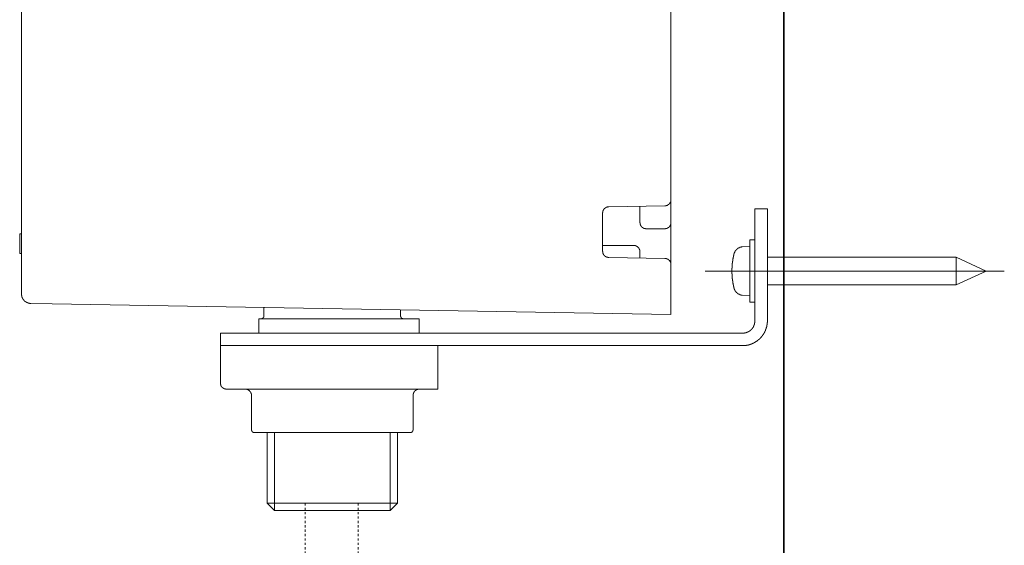
# Model space of a CAD drawing. Units: inches. Extents: x -627 to 790, y -661 to 464.
# Drawn here: x 368 to 526, y -356 to -272 of the extents above; entities that cross this region are included whole.
import ezdxf

# ---------------------------------------------------------------- set-up
doc = ezdxf.new("R2010")
doc.units = ezdxf.units.IN
doc.header["$MEASUREMENT"] = 0
doc.linetypes.add('AI-Linetype-50', pattern=[0.705556, 0.352778, -0.352778])
doc.linetypes.add('AI-Linetype-51', pattern=[0.705556, 0.352778, -0.352778])
doc.layers.add('图层 1', color=7, linetype='Continuous')

msp = doc.modelspace()

# ---------------------------------------------------------------- linework, layer by layer
at = {"layer": '图层 1', "color": 7, "lineweight": 35}
msp.add_lwpolyline([(491.03, -561.74), (491.03, 278.62)], dxfattribs=at)
at = {"layer": '图层 1', "color": 7, "lineweight": 9}
for points in [[(472.87, -300.92), (472.87, -204.89)], [(368.44, -316.1), (368.44, -206.67)], [(462.87, -302.07), (462.85, -302.07), (462.83, -302.07), (462.81, -302.07), (462.79, -302.07), (462.76, -302.07), (462.74, -302.07), (462.72, -302.07), (462.72, -302.08), (462.7, -302.08), (462.68, -302.08), (462.65, -302.08), (462.64, -302.08), (462.62, -302.11), (462.6, -302.11), (462.58, -302.11), (462.55, -302.11), (462.55, -302.13), (462.53, -302.13), (462.51, -302.13), (462.49, -302.15), (462.47, -302.15), (462.44, -302.15), (462.44, -302.17), (462.42, -302.17), (462.4, -302.17), (462.4, -302.19), (462.38, -302.19), (462.37, -302.21), (462.34, -302.21), (462.34, -302.23), (462.32, -302.23), (462.3, -302.23), (462.3, -302.26), (462.27, -302.26), (462.27, -302.28), (462.25, -302.28), (462.25, -302.3), (462.23, -302.3), (462.21, -302.32), (462.19, -302.34), (462.17, -302.34), (462.17, -302.36), (462.15, -302.36), (462.15, -302.38), (462.13, -302.41), (462.13, -302.42), (462.11, -302.42), (462.11, -302.45), (462.08, -302.45), (462.08, -302.47), (462.06, -302.47), (462.06, -302.49), (462.06, -302.51), (462.04, -302.51), (462.04, -302.53), (462.02, -302.53), (462.02, -302.55), (462.02, -302.57), (462, -302.57), (462, -302.6), (462, -302.62), (461.98, -302.62), (461.98, -302.64), (461.98, -302.66), (461.96, -302.66), (461.96, -302.68), (461.96, -302.7), (461.93, -302.7), (461.93, -302.72), (461.93, -302.75), (461.93, -302.76), (461.92, -302.76), (461.92, -302.79), (461.92, -302.81), (461.92, -302.83), (461.92, -302.85), (461.9, -302.85), (461.9, -302.87), (461.9, -302.89), (461.9, -302.92), (461.9, -302.94), (461.9, -302.96), (461.9, -302.98), (461.9, -303), (461.88, -303), (461.88, -303.02), (461.88, -303.04), (461.88, -303.06)], [(471.89, -301.92), (462.87, -302.07)], [(467.87, -301.98), (467.87, -304.6)], [(471.89, -301.92), (471.92, -301.92), (471.93, -301.92), (471.93, -301.89), (471.95, -301.89), (471.97, -301.89), (471.99, -301.89), (472.02, -301.89), (472.04, -301.89), (472.05, -301.89), (472.08, -301.89), (472.08, -301.87), (472.1, -301.87), (472.12, -301.87), (472.14, -301.87), (472.16, -301.87), (472.16, -301.85), (472.18, -301.85), (472.2, -301.85), (472.23, -301.85), (472.23, -301.83), (472.25, -301.83), (472.27, -301.83), (472.29, -301.81), (472.31, -301.81), (472.33, -301.81), (472.33, -301.79), (472.35, -301.79), (472.37, -301.77), (472.39, -301.77), (472.39, -301.74), (472.41, -301.74), (472.44, -301.74), (472.44, -301.72), (472.46, -301.72), (472.46, -301.7), (472.48, -301.7), (472.5, -301.68), (472.52, -301.68), (472.52, -301.66), (472.54, -301.66), (472.54, -301.64), (472.57, -301.64), (472.57, -301.62), (472.59, -301.62), (472.59, -301.59), (472.61, -301.59), (472.61, -301.58), (472.64, -301.58), (472.64, -301.55), (472.66, -301.55), (472.66, -301.53), (472.66, -301.51), (472.68, -301.51), (472.68, -301.49), (472.69, -301.49), (472.69, -301.47), (472.71, -301.47), (472.71, -301.45), (472.71, -301.43), (472.73, -301.43), (472.73, -301.4), (472.73, -301.38), (472.76, -301.38), (472.76, -301.36), (472.78, -301.34), (472.78, -301.32), (472.78, -301.3), (472.8, -301.3), (472.8, -301.28), (472.8, -301.25), (472.82, -301.25), (472.82, -301.24), (472.82, -301.21), (472.82, -301.19), (472.85, -301.19), (472.85, -301.17), (472.85, -301.15), (472.85, -301.13), (472.85, -301.11), (472.87, -301.11), (472.87, -301.09), (472.87, -301.06), (472.87, -301.04), (472.87, -301.02), (472.87, -301), (472.87, -300.98), (472.87, -300.96), (472.87, -300.94), (472.87, -300.92)], [(472.87, -304.6), (472.87, -300.92)], [(461.88, -303.06), (461.88, -309.21)], [(486.37, -302.38), (488.37, -302.38)], [(486.37, -307.38), (486.37, -302.38)], [(488.37, -302.38), (488.37, -307.38)], [(467.87, -304.6), (467.87, -304.62), (467.87, -304.64), (467.89, -304.64), (467.89, -304.66), (467.89, -304.68), (467.89, -304.7), (467.89, -304.72), (467.89, -304.75), (467.89, -304.77), (467.89, -304.79), (467.89, -304.81), (467.91, -304.81), (467.91, -304.83), (467.91, -304.85), (467.91, -304.87), (467.93, -304.9), (467.93, -304.91), (467.93, -304.93), (467.95, -304.93), (467.95, -304.95), (467.95, -304.98), (467.95, -305), (467.97, -305), (467.97, -305.02), (467.97, -305.04), (467.99, -305.04), (467.99, -305.06), (467.99, -305.09), (468.01, -305.09), (468.01, -305.1), (468.04, -305.12), (468.04, -305.14), (468.05, -305.14), (468.05, -305.17), (468.09, -305.19), (468.09, -305.21), (468.1, -305.21), (468.1, -305.23), (468.12, -305.23), (468.12, -305.25), (468.14, -305.25), (468.14, -305.28), (468.16, -305.28), (468.16, -305.3), (468.19, -305.3), (468.19, -305.32), (468.21, -305.32), (468.21, -305.34), (468.23, -305.34), (468.23, -305.36), (468.25, -305.36), (468.25, -305.38), (468.28, -305.38), (468.3, -305.4), (468.32, -305.4), (468.32, -305.42), (468.34, -305.42), (468.34, -305.45), (468.36, -305.45), (468.38, -305.45), (468.38, -305.47), (468.4, -305.47), (468.42, -305.47), (468.42, -305.49), (468.44, -305.49), (468.46, -305.49), (468.46, -305.51), (468.49, -305.51), (468.51, -305.51), (468.51, -305.53), (468.53, -305.53), (468.55, -305.53), (468.57, -305.53), (468.57, -305.55), (468.6, -305.55), (468.61, -305.55), (468.63, -305.55), (468.65, -305.55), (468.65, -305.58), (468.67, -305.58), (468.7, -305.58), (468.72, -305.58), (468.74, -305.58), (468.76, -305.58), (468.78, -305.59), (468.81, -305.59), (468.83, -305.59), (468.84, -305.59), (468.87, -305.59)], [(471.87, -305.59), (471.89, -305.59), (471.92, -305.59), (471.93, -305.59), (471.95, -305.59), (471.97, -305.59), (471.97, -305.58), (471.99, -305.58), (472.02, -305.58), (472.04, -305.58), (472.05, -305.58), (472.08, -305.58), (472.1, -305.58), (472.1, -305.55), (472.12, -305.55), (472.14, -305.55), (472.16, -305.55), (472.18, -305.55), (472.18, -305.53), (472.2, -305.53), (472.23, -305.53), (472.25, -305.53), (472.25, -305.51), (472.27, -305.51), (472.29, -305.51), (472.29, -305.49), (472.31, -305.49), (472.33, -305.49), (472.33, -305.47), (472.35, -305.47), (472.37, -305.47), (472.37, -305.45), (472.39, -305.45), (472.41, -305.42), (472.44, -305.42), (472.44, -305.4), (472.46, -305.4), (472.48, -305.38), (472.5, -305.38), (472.5, -305.36), (472.52, -305.36), (472.52, -305.34), (472.54, -305.34), (472.54, -305.32), (472.57, -305.32), (472.57, -305.3), (472.59, -305.3), (472.59, -305.28), (472.61, -305.28), (472.61, -305.25), (472.64, -305.25), (472.64, -305.23), (472.66, -305.23), (472.66, -305.21), (472.68, -305.21), (472.68, -305.19), (472.68, -305.17), (472.69, -305.17), (472.69, -305.14), (472.71, -305.14), (472.71, -305.12), (472.71, -305.1), (472.73, -305.1), (472.73, -305.09), (472.76, -305.09), (472.76, -305.06), (472.76, -305.04), (472.78, -305.04), (472.78, -305.02), (472.78, -305), (472.8, -304.98), (472.8, -304.95), (472.8, -304.93), (472.82, -304.93), (472.82, -304.91), (472.82, -304.9), (472.82, -304.87), (472.85, -304.87), (472.85, -304.85), (472.85, -304.83), (472.85, -304.81), (472.85, -304.79), (472.87, -304.79), (472.87, -304.77), (472.87, -304.75), (472.87, -304.72), (472.87, -304.7), (472.87, -304.68), (472.87, -304.66), (472.87, -304.64), (472.87, -304.62), (472.87, -304.6)], [(472.87, -311.29), (472.87, -304.6)], [(368.15, -306.4), (368.44, -306.4)], [(368.15, -306.78), (368.15, -306.76), (368.15, -306.74), (368.15, -306.72), (368.15, -306.7), (368.15, -306.68), (368.15, -306.65), (368.15, -306.64), (368.15, -306.61), (368.15, -306.59), (368.15, -306.57), (368.15, -306.55), (368.15, -306.53), (368.15, -306.51), (368.15, -306.49), (368.15, -306.47), (368.15, -306.44), (368.15, -306.42), (368.15, -306.4)], [(368.15, -306.68), (368.15, -306.53)], [(368.15, -307.92), (368.15, -307.83), (368.15, -307.78), (368.15, -307.76), (368.15, -307.74), (368.15, -307.72), (368.15, -307.7), (368.15, -307.68), (368.15, -307.66), (368.15, -307.64), (368.15, -307.61), (368.15, -307.59), (368.15, -307.57), (368.15, -307.55), (368.15, -307.53), (368.15, -307.51), (368.15, -307.48), (368.15, -307.47), (368.15, -307.44), (368.15, -307.42), (368.15, -307.4), (368.15, -307.38), (368.15, -307.36), (368.15, -307.34), (368.15, -307.32), (368.15, -307.29), (368.15, -307.27), (368.15, -307.25), (368.15, -307.23), (368.15, -307.21), (368.15, -307.19), (368.15, -307.17), (368.15, -307.14), (368.15, -307.13), (368.15, -307.1), (368.15, -307.08), (368.15, -307.06), (368.15, -307.04), (368.15, -307.02), (368.15, -307), (368.15, -306.97), (368.15, -306.95), (368.15, -306.93), (368.15, -306.91), (368.15, -306.89), (368.15, -306.87), (368.15, -306.85), (368.15, -306.83), (368.15, -306.78)], [(468.87, -305.59), (471.87, -305.59)], [(368.15, -308.08), (368.15, -307.92)], [(368.15, -309.21), (368.15, -309.16), (368.15, -309.14), (368.15, -309.1), (368.15, -309.08), (368.15, -309.06), (368.15, -309.04), (368.15, -309.02), (368.15, -309), (368.15, -308.97), (368.15, -308.95), (368.15, -308.93), (368.15, -308.91), (368.15, -308.89), (368.15, -308.87), (368.15, -308.85), (368.15, -308.83), (368.15, -308.8), (368.15, -308.79), (368.15, -308.76), (368.15, -308.74), (368.15, -308.72), (368.15, -308.7), (368.15, -308.68), (368.15, -308.66), (368.15, -308.64), (368.15, -308.61), (368.15, -308.59), (368.15, -308.57), (368.15, -308.55), (368.15, -308.53), (368.15, -308.51), (368.15, -308.49), (368.15, -308.46), (368.15, -308.44), (368.15, -308.42), (368.15, -308.4), (368.15, -308.38), (368.15, -308.36), (368.15, -308.34), (368.15, -308.31), (368.15, -308.3), (368.15, -308.27), (368.15, -308.25), (368.15, -308.23), (368.15, -308.21), (368.15, -308.19), (368.15, -308.17), (368.15, -308.12), (368.15, -308.08)], [(466.87, -308.3), (461.88, -308.3)], [(467.87, -309.29), (467.87, -309.27), (467.87, -309.25), (467.87, -309.23), (467.87, -309.21), (467.87, -309.19), (467.87, -309.16), (467.87, -309.14), (467.87, -309.12), (467.87, -309.1), (467.87, -309.08), (467.84, -309.08), (467.84, -309.06), (467.84, -309.04), (467.84, -309.02), (467.84, -309), (467.82, -309), (467.82, -308.97), (467.82, -308.95), (467.8, -308.93), (467.8, -308.91), (467.8, -308.89), (467.78, -308.89), (467.78, -308.87), (467.78, -308.85), (467.77, -308.85), (467.77, -308.83), (467.77, -308.8), (467.74, -308.8), (467.74, -308.79), (467.74, -308.76), (467.72, -308.76), (467.72, -308.74), (467.7, -308.74), (467.7, -308.72), (467.7, -308.7), (467.68, -308.7), (467.68, -308.68), (467.66, -308.68), (467.66, -308.66), (467.63, -308.66), (467.63, -308.64), (467.63, -308.61), (467.62, -308.61), (467.62, -308.59), (467.59, -308.59), (467.59, -308.57), (467.57, -308.57), (467.57, -308.55), (467.55, -308.55), (467.53, -308.53), (467.51, -308.53), (467.51, -308.51), (467.49, -308.51), (467.49, -308.49), (467.47, -308.49), (467.47, -308.46), (467.45, -308.46), (467.42, -308.46), (467.42, -308.44), (467.4, -308.44), (467.4, -308.42), (467.38, -308.42), (467.36, -308.42), (467.36, -308.4), (467.33, -308.4), (467.31, -308.4), (467.31, -308.38), (467.29, -308.38), (467.27, -308.38), (467.27, -308.36), (467.25, -308.36), (467.23, -308.36), (467.21, -308.36), (467.21, -308.34), (467.18, -308.34), (467.16, -308.34), (467.14, -308.34), (467.14, -308.31), (467.12, -308.31), (467.1, -308.31), (467.08, -308.31), (467.06, -308.31), (467.06, -308.3), (467.04, -308.3), (467.01, -308.3), (466.99, -308.3), (466.97, -308.3), (466.95, -308.3), (466.94, -308.3), (466.91, -308.3), (466.89, -308.3), (466.87, -308.3)], [(484.34, -308.49), (484.33, -308.51), (484.3, -308.51), (484.28, -308.51), (484.27, -308.51), (484.24, -308.51), (484.22, -308.51), (484.2, -308.51), (484.18, -308.53), (484.16, -308.53), (484.13, -308.53), (484.11, -308.53), (484.09, -308.53), (484.09, -308.55), (484.07, -308.55), (484.04, -308.55), (484.03, -308.55), (484.03, -308.57), (484.01, -308.57), (483.99, -308.57), (483.96, -308.57), (483.96, -308.59), (483.95, -308.59), (483.92, -308.59), (483.89, -308.59), (483.89, -308.61), (483.87, -308.61), (483.86, -308.61), (483.86, -308.64), (483.83, -308.64), (483.81, -308.64), (483.81, -308.66), (483.79, -308.66), (483.77, -308.66), (483.77, -308.68), (483.75, -308.68), (483.73, -308.68), (483.73, -308.7), (483.71, -308.7), (483.69, -308.7), (483.69, -308.72), (483.67, -308.72), (483.67, -308.74), (483.65, -308.74), (483.62, -308.74), (483.62, -308.76), (483.6, -308.76), (483.6, -308.79), (483.58, -308.79), (483.56, -308.8), (483.54, -308.8), (483.54, -308.83), (483.52, -308.83), (483.52, -308.85), (483.5, -308.85), (483.5, -308.87), (483.47, -308.87), (483.47, -308.89), (483.45, -308.89), (483.45, -308.91), (483.44, -308.91), (483.44, -308.93), (483.41, -308.93), (483.39, -308.95), (483.39, -308.97), (483.37, -308.97), (483.37, -309), (483.35, -309), (483.35, -309.02), (483.33, -309.02), (483.33, -309.04), (483.3, -309.04), (483.3, -309.06), (483.28, -309.06), (483.28, -309.08), (483.26, -309.1), (483.26, -309.12), (483.24, -309.12), (483.24, -309.14), (483.21, -309.16), (483.21, -309.19), (483.19, -309.19), (483.19, -309.21), (483.19, -309.23), (483.17, -309.23), (483.17, -309.25), (483.15, -309.25), (483.15, -309.27), (483.15, -309.29), (483.13, -309.29), (483.13, -309.31), (483.13, -309.34), (483.11, -309.34), (483.11, -309.36), (483.11, -309.38), (483.09, -309.4), (483.09, -309.42), (483.09, -309.44), (483.07, -309.44), (483.07, -309.47), (483.07, -309.49), (483.05, -309.49), (483.05, -309.51), (483.05, -309.53), (483.05, -309.55), (483.03, -309.57), (483.03, -309.59), (483.03, -309.61)], [(485.56, -308.38), (484.34, -308.49)], [(486.37, -307.38), (485.56, -307.38)], [(485.56, -307.38), (485.56, -317.4)], [(486.37, -320.39), (486.37, -307.38)], [(488.37, -320.39), (488.37, -307.38)], [(368.15, -309.59), (368.15, -309.57), (368.15, -309.55), (368.15, -309.53), (368.15, -309.51), (368.15, -309.49), (368.15, -309.47), (368.15, -309.44), (368.15, -309.42), (368.15, -309.4), (368.15, -309.38), (368.15, -309.36), (368.15, -309.34), (368.15, -309.31), (368.15, -309.29), (368.15, -309.27), (368.15, -309.25), (368.15, -309.23), (368.15, -309.21)], [(368.15, -309.59), (368.44, -309.59)], [(461.88, -309.21), (461.88, -309.23), (461.88, -309.25), (461.88, -309.27), (461.9, -309.27), (461.9, -309.29), (461.9, -309.31), (461.9, -309.34), (461.9, -309.36), (461.9, -309.38), (461.9, -309.4), (461.9, -309.42), (461.92, -309.42), (461.92, -309.44), (461.92, -309.47), (461.92, -309.49), (461.92, -309.51), (461.93, -309.51), (461.93, -309.53), (461.93, -309.55), (461.93, -309.57), (461.96, -309.57), (461.96, -309.59), (461.96, -309.61), (461.98, -309.63), (461.98, -309.65), (462, -309.68), (462, -309.7), (462.02, -309.72), (462.02, -309.74), (462.04, -309.74), (462.04, -309.76), (462.04, -309.78), (462.06, -309.78), (462.06, -309.8), (462.08, -309.8), (462.08, -309.82), (462.11, -309.82), (462.11, -309.84), (462.13, -309.86), (462.13, -309.89), (462.15, -309.89), (462.15, -309.91), (462.17, -309.91), (462.17, -309.93), (462.19, -309.93), (462.19, -309.95), (462.21, -309.95), (462.21, -309.97), (462.23, -309.97), (462.25, -309.99), (462.27, -309.99), (462.27, -310.01), (462.3, -310.01), (462.3, -310.04), (462.32, -310.04), (462.34, -310.06), (462.37, -310.06), (462.37, -310.08), (462.38, -310.08), (462.4, -310.08), (462.4, -310.1), (462.42, -310.1), (462.44, -310.1), (462.44, -310.12), (462.47, -310.12), (462.49, -310.12), (462.49, -310.14), (462.51, -310.14), (462.53, -310.14), (462.55, -310.17), (462.58, -310.17), (462.6, -310.17), (462.62, -310.17), (462.62, -310.19), (462.64, -310.19), (462.65, -310.19), (462.68, -310.19), (462.7, -310.19), (462.7, -310.2), (462.72, -310.2), (462.74, -310.2), (462.76, -310.2), (462.79, -310.2), (462.81, -310.2), (462.83, -310.2), (462.85, -310.2), (462.87, -310.2)], [(462.87, -310.2), (471.89, -310.38)], [(467.87, -309.29), (467.87, -310.29)], [(483.03, -309.61), (483.03, -309.63), (483, -309.65), (483, -309.68), (483, -309.7), (483, -309.72), (482.98, -309.72), (482.98, -309.74), (482.98, -309.76), (482.98, -309.78), (482.98, -309.8), (482.96, -309.8), (482.96, -309.82), (482.96, -309.84), (482.96, -309.86), (482.96, -309.89), (482.94, -309.91), (482.94, -309.93), (482.94, -309.95), (482.94, -309.97), (482.92, -309.99), (482.92, -310.01), (482.92, -310.04), (482.92, -310.06), (482.92, -310.08), (482.9, -310.1), (482.9, -310.12), (482.9, -310.14), (482.9, -310.17), (482.9, -310.19), (482.88, -310.19), (482.88, -310.2), (482.88, -310.23), (482.88, -310.25), (482.88, -310.27), (482.88, -310.29), (482.86, -310.31), (482.86, -310.34), (482.86, -310.36), (482.86, -310.38), (482.86, -310.4), (482.84, -310.42), (482.84, -310.45), (482.84, -310.46), (482.84, -310.48), (482.84, -310.51), (482.84, -310.53), (482.82, -310.55), (482.82, -310.57), (482.82, -310.59), (482.82, -310.61), (482.82, -310.64), (482.82, -310.66), (482.79, -310.68), (482.79, -310.7), (482.79, -310.72), (482.79, -310.74), (482.79, -310.76), (482.79, -310.78), (482.79, -310.8), (482.77, -310.8), (482.77, -310.83), (482.77, -310.85), (482.77, -310.87), (482.77, -310.89), (482.77, -310.91), (482.77, -310.93), (482.77, -310.95), (482.75, -310.95), (482.75, -310.97), (482.75, -310.99), (482.75, -311.02), (482.75, -311.04), (482.75, -311.06), (482.75, -311.08), (482.75, -311.1), (482.75, -311.12), (482.73, -311.15), (482.73, -311.16), (482.73, -311.18), (482.73, -311.21), (482.73, -311.23), (482.73, -311.25), (482.73, -311.27), (482.73, -311.29), (482.73, -311.31), (482.71, -311.34), (482.71, -311.36), (482.71, -311.37), (482.71, -311.4), (482.71, -311.42), (482.71, -311.44), (482.71, -311.46), (482.71, -311.48), (482.71, -311.51), (482.71, -311.53), (482.71, -311.55), (482.71, -311.57), (482.69, -311.57), (482.69, -311.59), (482.69, -311.61), (482.69, -311.63), (482.69, -311.65), (482.69, -311.67), (482.69, -311.7), (482.69, -311.72), (482.69, -311.74), (482.69, -311.76), (482.69, -311.78), (482.69, -311.8), (482.69, -311.82), (482.69, -311.85), (482.69, -311.87), (482.69, -311.89), (482.69, -311.91), (482.69, -311.93), (482.67, -311.95), (482.67, -311.97), (482.67, -311.99), (482.67, -312.01), (482.67, -312.04), (482.67, -312.06), (482.67, -312.08), (482.67, -312.1), (482.67, -312.12), (482.67, -312.14), (482.67, -312.16), (482.67, -312.19), (482.67, -312.21), (482.67, -312.23), (482.67, -312.25), (482.67, -312.27), (482.67, -312.29), (482.67, -312.31), (482.67, -312.33), (482.67, -312.35), (482.67, -312.38), (482.67, -312.4), (482.67, -312.42), (482.67, -312.44), (482.67, -312.46), (482.67, -312.48), (482.67, -312.5), (482.67, -312.53), (482.67, -312.55), (482.67, -312.57), (482.67, -312.59), (482.67, -312.61), (482.67, -312.63), (482.67, -312.65), (482.67, -312.68), (482.67, -312.69), (482.67, -312.72), (482.67, -312.74), (482.67, -312.76), (482.67, -312.78), (482.67, -312.8), (482.67, -312.82), (482.69, -312.84), (482.69, -312.87), (482.69, -312.89), (482.69, -312.91), (482.69, -312.93), (482.69, -312.95), (482.69, -312.97), (482.69, -312.99), (482.69, -313.02), (482.69, -313.03), (482.69, -313.06), (482.69, -313.08), (482.69, -313.1), (482.69, -313.12), (482.69, -313.14), (482.69, -313.16), (482.69, -313.18), (482.69, -313.21), (482.71, -313.21), (482.71, -313.23), (482.71, -313.25), (482.71, -313.27), (482.71, -313.29), (482.71, -313.31), (482.71, -313.33), (482.71, -313.36), (482.71, -313.38), (482.71, -313.4), (482.71, -313.42), (482.71, -313.44), (482.73, -313.46), (482.73, -313.48), (482.73, -313.51), (482.73, -313.52), (482.73, -313.55), (482.73, -313.57), (482.73, -313.59), (482.73, -313.61), (482.73, -313.63), (482.73, -313.65), (482.75, -313.65), (482.75, -313.68), (482.75, -313.7), (482.75, -313.72), (482.75, -313.74), (482.75, -313.76), (482.75, -313.78), (482.75, -313.8), (482.75, -313.82), (482.77, -313.82), (482.77, -313.85), (482.77, -313.86), (482.77, -313.89), (482.77, -313.91), (482.77, -313.93), (482.77, -313.95), (482.77, -313.97), (482.79, -313.99), (482.79, -314.01), (482.79, -314.04), (482.79, -314.06), (482.79, -314.08), (482.79, -314.1), (482.79, -314.12), (482.82, -314.12), (482.82, -314.14), (482.82, -314.16), (482.82, -314.19), (482.82, -314.21), (482.82, -314.23), (482.84, -314.25), (482.84, -314.27), (482.84, -314.29), (482.84, -314.31), (482.84, -314.33), (482.84, -314.35), (482.86, -314.38), (482.86, -314.4), (482.86, -314.42), (482.86, -314.44), (482.86, -314.46), (482.86, -314.48), (482.88, -314.48), (482.88, -314.5), (482.88, -314.52), (482.88, -314.55), (482.88, -314.57), (482.88, -314.59), (482.9, -314.59), (482.9, -314.61), (482.9, -314.63), (482.9, -314.65), (482.9, -314.68), (482.9, -314.69), (482.92, -314.69), (482.92, -314.72), (482.92, -314.74), (482.92, -314.76), (482.92, -314.78), (482.94, -314.8), (482.94, -314.82), (482.94, -314.84), (482.94, -314.87), (482.96, -314.89), (482.96, -314.91), (482.96, -314.93), (482.96, -314.95), (482.96, -314.97), (482.98, -314.99), (482.98, -315.01), (482.98, -315.03), (482.98, -315.06), (483, -315.08), (483, -315.1), (483, -315.12), (483.03, -315.14), (483.03, -315.17)], [(518.73, -310.14), (488.37, -310.14)], [(523.53, -312.4), (518.73, -310.14)], [(518.73, -314.63), (518.73, -310.14)], [(472.87, -311.37), (472.87, -311.36), (472.87, -311.34), (472.87, -311.31), (472.87, -311.29), (472.87, -311.27), (472.87, -311.25), (472.87, -311.23), (472.87, -311.21), (472.87, -311.18), (472.87, -311.16), (472.85, -311.16), (472.85, -311.15), (472.85, -311.12), (472.85, -311.1), (472.85, -311.08), (472.82, -311.08), (472.82, -311.06), (472.82, -311.04), (472.82, -311.02), (472.8, -311.02), (472.8, -310.99), (472.8, -310.97), (472.78, -310.97), (472.78, -310.95), (472.78, -310.93), (472.76, -310.93), (472.76, -310.91), (472.76, -310.89), (472.73, -310.89), (472.73, -310.87), (472.73, -310.85), (472.71, -310.85), (472.71, -310.83), (472.69, -310.83), (472.69, -310.8), (472.69, -310.78), (472.68, -310.78), (472.68, -310.76), (472.66, -310.76), (472.66, -310.74), (472.64, -310.72), (472.64, -310.7), (472.61, -310.7), (472.61, -310.68), (472.59, -310.68), (472.59, -310.66), (472.57, -310.66), (472.57, -310.64), (472.54, -310.64), (472.54, -310.61), (472.52, -310.61), (472.5, -310.61), (472.5, -310.59), (472.48, -310.59), (472.48, -310.57), (472.46, -310.57), (472.46, -310.55), (472.44, -310.55), (472.41, -310.55), (472.41, -310.53), (472.39, -310.53), (472.39, -310.51), (472.37, -310.51), (472.35, -310.51), (472.35, -310.48), (472.33, -310.48), (472.31, -310.48), (472.31, -310.46), (472.29, -310.46), (472.27, -310.46), (472.27, -310.45), (472.25, -310.45), (472.23, -310.45), (472.2, -310.45), (472.2, -310.42), (472.18, -310.42), (472.16, -310.42), (472.14, -310.42), (472.14, -310.4), (472.12, -310.4), (472.1, -310.4), (472.08, -310.4), (472.05, -310.4), (472.05, -310.38), (472.04, -310.38), (472.02, -310.38), (471.99, -310.38), (471.97, -310.38), (471.95, -310.38), (471.93, -310.38), (471.92, -310.38), (471.89, -310.38)], [(472.87, -317.88), (472.87, -311.37)], [(526.46, -312.4), (478.36, -312.4)], [(518.73, -314.63), (523.53, -312.4)], [(488.37, -314.63), (518.73, -314.63)], [(368.44, -316.1), (368.44, -316.12), (368.44, -316.14), (368.44, -316.16), (368.44, -316.18), (368.44, -316.21), (368.44, -316.23), (368.44, -316.25), (368.44, -316.27), (368.44, -316.29), (368.44, -316.31), (368.47, -316.31), (368.47, -316.33), (368.47, -316.35), (368.47, -316.37), (368.47, -316.4), (368.47, -316.42), (368.49, -316.44), (368.49, -316.46), (368.49, -316.48), (368.49, -316.5), (368.51, -316.53), (368.51, -316.54), (368.51, -316.57), (368.53, -316.59), (368.53, -316.61), (368.53, -316.63), (368.55, -316.63), (368.55, -316.65), (368.55, -316.67), (368.55, -316.69), (368.58, -316.69), (368.58, -316.72), (368.58, -316.74), (368.6, -316.74), (368.6, -316.76), (368.6, -316.78), (368.62, -316.78), (368.62, -316.8), (368.62, -316.82), (368.64, -316.82), (368.64, -316.84), (368.67, -316.87), (368.67, -316.89), (368.68, -316.89), (368.68, -316.91), (368.68, -316.93), (368.71, -316.93), (368.71, -316.95), (368.73, -316.95), (368.73, -316.97), (368.73, -316.99), (368.74, -316.99), (368.74, -317.01), (368.76, -317.01), (368.76, -317.03), (368.79, -317.03), (368.79, -317.05), (368.81, -317.07), (368.83, -317.1), (368.83, -317.12), (368.85, -317.12), (368.85, -317.14), (368.88, -317.14), (368.88, -317.16), (368.9, -317.16), (368.9, -317.18), (368.92, -317.18), (368.92, -317.21), (368.94, -317.21), (368.95, -317.22), (368.97, -317.22), (368.97, -317.25), (369, -317.25), (369, -317.27), (369.02, -317.27), (369.02, -317.29), (369.04, -317.29), (369.06, -317.31), (369.08, -317.31), (369.08, -317.33), (369.1, -317.33), (369.1, -317.35), (369.12, -317.35), (369.15, -317.35), (369.15, -317.37), (369.17, -317.37), (369.2, -317.4), (369.22, -317.4), (369.22, -317.42), (369.23, -317.42), (369.25, -317.42), (369.25, -317.44), (369.27, -317.44), (369.3, -317.44), (369.3, -317.46), (369.32, -317.46), (369.34, -317.46), (369.36, -317.48), (369.38, -317.48), (369.41, -317.48), (369.41, -317.5), (369.43, -317.5), (369.45, -317.5), (369.47, -317.5), (369.47, -317.52), (369.5, -317.52), (369.51, -317.52), (369.53, -317.52), (369.53, -317.54), (369.56, -317.54), (369.57, -317.54), (369.59, -317.54), (369.62, -317.54), (369.62, -317.56), (369.64, -317.56), (369.66, -317.56), (369.68, -317.56), (369.7, -317.56), (369.72, -317.56), (369.72, -317.59), (369.74, -317.59), (369.76, -317.59), (369.78, -317.59), (369.8, -317.59), (369.83, -317.59), (369.85, -317.59), (369.87, -317.59), (369.9, -317.59), (369.92, -317.59)], [(483.03, -315.17), (483.03, -315.18), (483.03, -315.2), (483.03, -315.23), (483.05, -315.23), (483.05, -315.25), (483.05, -315.27), (483.05, -315.29), (483.07, -315.29), (483.07, -315.31), (483.07, -315.33), (483.09, -315.36), (483.09, -315.37), (483.09, -315.4), (483.11, -315.4), (483.11, -315.42), (483.11, -315.44), (483.13, -315.44), (483.13, -315.46), (483.13, -315.48), (483.15, -315.48), (483.15, -315.51), (483.15, -315.52), (483.17, -315.52), (483.17, -315.55), (483.19, -315.57), (483.19, -315.59), (483.21, -315.59), (483.21, -315.61), (483.21, -315.63), (483.24, -315.63), (483.24, -315.65), (483.26, -315.65), (483.26, -315.67), (483.28, -315.69), (483.28, -315.72), (483.3, -315.72), (483.3, -315.74), (483.33, -315.74), (483.33, -315.76), (483.35, -315.76), (483.35, -315.78), (483.37, -315.78), (483.37, -315.8), (483.39, -315.82), (483.39, -315.85), (483.41, -315.85), (483.44, -315.86), (483.45, -315.88), (483.47, -315.9), (483.5, -315.9), (483.5, -315.93), (483.52, -315.93), (483.52, -315.95), (483.54, -315.95), (483.54, -315.97), (483.56, -315.97), (483.56, -315.99), (483.58, -315.99), (483.6, -315.99), (483.6, -316.01), (483.62, -316.01), (483.62, -316.04), (483.65, -316.04), (483.67, -316.04), (483.67, -316.05), (483.69, -316.05), (483.69, -316.08), (483.71, -316.08), (483.73, -316.08), (483.73, -316.1), (483.75, -316.1), (483.77, -316.12), (483.79, -316.12), (483.81, -316.14), (483.83, -316.14), (483.86, -316.14), (483.86, -316.16), (483.87, -316.16), (483.89, -316.16), (483.89, -316.18), (483.92, -316.18), (483.95, -316.18), (483.95, -316.21), (483.96, -316.21), (483.99, -316.21), (484.01, -316.21), (484.01, -316.23), (484.03, -316.23), (484.04, -316.23), (484.07, -316.23), (484.09, -316.23), (484.09, -316.25), (484.11, -316.25), (484.13, -316.25), (484.16, -316.25), (484.18, -316.25), (484.18, -316.27), (484.2, -316.27), (484.22, -316.27), (484.24, -316.27), (484.27, -316.27), (484.28, -316.27), (484.3, -316.27), (484.3, -316.29), (484.33, -316.29), (484.34, -316.29)], [(484.34, -316.29), (485.56, -316.4)], [(373.36, -317.65), (369.92, -317.59)], [(472.87, -319.4), (373.36, -317.65)], [(472.87, -317.88), (472.87, -319.4)], [(485.56, -317.4), (486.37, -317.4)], [(406.91, -320.1), (406.93, -320.1), (406.96, -320.1), (406.98, -320.1), (406.98, -320.07), (407, -320.07), (407.02, -320.07), (407.04, -320.07), (407.06, -320.07), (407.08, -320.07), (407.08, -320.05), (407.1, -320.05), (407.12, -320.05), (407.12, -320.03), (407.14, -320.03), (407.17, -320.03), (407.17, -320.01), (407.19, -320.01), (407.2, -320.01), (407.2, -319.99), (407.23, -319.99), (407.23, -319.97), (407.25, -319.97), (407.25, -319.95), (407.27, -319.95), (407.27, -319.92), (407.29, -319.92), (407.29, -319.9), (407.31, -319.9), (407.31, -319.88), (407.33, -319.88), (407.33, -319.86), (407.33, -319.84), (407.35, -319.84), (407.35, -319.82), (407.35, -319.8), (407.38, -319.8), (407.38, -319.78), (407.38, -319.76), (407.4, -319.76), (407.4, -319.73), (407.4, -319.71), (407.4, -319.69), (407.4, -319.67), (407.42, -319.67), (407.42, -319.65), (407.42, -319.63), (407.42, -319.61), (407.42, -319.58)], [(407.42, -318.24), (407.42, -319.58)], [(429.4, -319.58), (429.4, -318.63)], [(429.4, -319.58), (429.4, -319.61), (429.4, -319.63), (429.4, -319.65), (429.4, -319.67), (429.4, -319.69), (429.4, -319.71), (429.43, -319.71), (429.43, -319.73), (429.43, -319.76), (429.43, -319.78), (429.45, -319.78), (429.45, -319.8), (429.45, -319.82), (429.47, -319.82), (429.47, -319.84), (429.47, -319.86), (429.49, -319.86), (429.49, -319.88), (429.51, -319.88), (429.51, -319.9), (429.53, -319.92), (429.53, -319.95), (429.55, -319.95), (429.55, -319.97), (429.58, -319.97), (429.59, -319.97), (429.59, -319.99), (429.62, -319.99), (429.62, -320.01), (429.64, -320.01), (429.66, -320.03), (429.68, -320.03), (429.68, -320.05), (429.7, -320.05), (429.72, -320.05), (429.74, -320.05), (429.74, -320.07), (429.76, -320.07), (429.79, -320.07), (429.81, -320.07), (429.83, -320.07), (429.83, -320.1), (429.85, -320.1), (429.87, -320.1), (429.89, -320.1)], [(406.61, -322.39), (406.61, -320.1)], [(406.61, -320.1), (432.4, -320.1)], [(432.4, -322.39), (432.4, -320.1)], [(484.37, -324.39), (484.39, -324.39), (484.41, -324.39), (484.43, -324.39), (484.45, -324.39), (484.48, -324.39), (484.5, -324.39), (484.52, -324.39), (484.54, -324.39), (484.55, -324.39), (484.58, -324.39), (484.6, -324.39), (484.62, -324.39), (484.64, -324.39), (484.64, -324.37), (484.66, -324.37), (484.69, -324.37), (484.71, -324.37), (484.73, -324.37), (484.75, -324.37), (484.77, -324.37), (484.79, -324.37), (484.81, -324.37), (484.83, -324.37), (484.86, -324.37), (484.87, -324.35), (484.91, -324.35), (484.92, -324.35), (484.94, -324.35), (484.96, -324.35), (484.99, -324.35), (485.01, -324.35), (485.01, -324.33), (485.02, -324.33), (485.05, -324.33), (485.07, -324.33), (485.09, -324.33), (485.11, -324.33), (485.13, -324.33), (485.13, -324.31), (485.15, -324.31), (485.17, -324.31), (485.2, -324.31), (485.22, -324.31), (485.24, -324.31), (485.24, -324.29), (485.26, -324.29), (485.28, -324.29), (485.3, -324.29), (485.32, -324.29), (485.32, -324.26), (485.34, -324.26), (485.36, -324.26), (485.38, -324.26), (485.41, -324.26), (485.41, -324.24), (485.43, -324.24), (485.45, -324.24), (485.47, -324.24), (485.47, -324.22), (485.49, -324.22), (485.52, -324.22), (485.54, -324.22), (485.56, -324.2), (485.58, -324.2), (485.61, -324.2), (485.63, -324.2), (485.63, -324.18), (485.64, -324.18), (485.67, -324.18), (485.69, -324.16), (485.7, -324.16), (485.73, -324.16), (485.75, -324.14), (485.77, -324.14), (485.79, -324.14), (485.79, -324.12), (485.82, -324.12), (485.83, -324.12), (485.85, -324.12), (485.85, -324.09), (485.88, -324.09), (485.9, -324.09), (485.9, -324.07), (485.92, -324.07), (485.94, -324.07), (485.96, -324.05), (485.98, -324.05), (486, -324.03), (486.03, -324.03), (486.05, -324.03), (486.05, -324.01), (486.07, -324.01), (486.09, -324.01), (486.09, -323.99), (486.11, -323.99), (486.13, -323.99), (486.15, -323.97), (486.18, -323.97), (486.18, -323.94), (486.19, -323.94), (486.21, -323.94), (486.24, -323.92), (486.26, -323.92), (486.26, -323.9), (486.28, -323.9), (486.3, -323.9), (486.3, -323.88), (486.32, -323.88), (486.35, -323.86), (486.37, -323.86), (486.37, -323.84), (486.39, -323.84), (486.41, -323.84), (486.41, -323.82), (486.43, -323.82), (486.46, -323.8), (486.47, -323.8), (486.47, -323.77), (486.49, -323.77), (486.51, -323.77), (486.51, -323.75), (486.53, -323.75), (486.56, -323.73), (486.58, -323.73), (486.58, -323.71), (486.6, -323.71), (486.62, -323.69), (486.65, -323.69), (486.65, -323.67), (486.66, -323.67), (486.66, -323.65), (486.68, -323.65), (486.7, -323.65), (486.7, -323.63), (486.72, -323.63), (486.72, -323.6), (486.75, -323.6), (486.77, -323.58), (486.79, -323.58), (486.79, -323.56), (486.81, -323.56), (486.81, -323.54), (486.83, -323.54), (486.86, -323.52), (486.88, -323.52), (486.88, -323.5), (486.9, -323.5), (486.9, -323.48), (486.92, -323.48), (486.92, -323.46), (486.94, -323.46), (486.96, -323.43), (486.98, -323.41), (487, -323.41), (487, -323.39), (487.03, -323.39), (487.03, -323.37), (487.05, -323.37), (487.05, -323.35), (487.07, -323.35), (487.07, -323.33), (487.09, -323.33), (487.09, -323.31), (487.11, -323.31), (487.11, -323.29), (487.13, -323.29), (487.13, -323.26), (487.15, -323.26), (487.18, -323.24), (487.2, -323.22), (487.2, -323.2), (487.22, -323.2), (487.22, -323.18), (487.24, -323.18), (487.24, -323.16), (487.25, -323.16), (487.25, -323.14), (487.28, -323.14), (487.28, -323.11), (487.3, -323.11), (487.3, -323.09), (487.32, -323.09), (487.32, -323.07), (487.34, -323.07), (487.34, -323.05), (487.36, -323.05), (487.36, -323.03), (487.39, -323.01), (487.4, -322.99), (487.43, -322.97), (487.43, -322.94), (487.45, -322.94), (487.45, -322.92), (487.47, -322.92), (487.47, -322.9), (487.49, -322.88), (487.51, -322.86), (487.53, -322.84), (487.53, -322.82), (487.56, -322.82), (487.56, -322.8), (487.58, -322.78), (487.58, -322.75), (487.6, -322.75), (487.6, -322.73), (487.62, -322.73), (487.62, -322.71), (487.64, -322.69), (487.64, -322.67), (487.66, -322.67), (487.66, -322.65), (487.68, -322.63), (487.68, -322.61), (487.7, -322.61), (487.7, -322.58), (487.73, -322.56), (487.73, -322.54), (487.74, -322.54), (487.74, -322.52), (487.77, -322.5), (487.77, -322.48), (487.79, -322.48), (487.79, -322.46), (487.79, -322.43), (487.81, -322.43), (487.81, -322.41), (487.84, -322.39), (487.84, -322.37), (487.86, -322.37), (487.86, -322.35), (487.86, -322.33), (487.88, -322.31), (487.88, -322.29), (487.9, -322.29), (487.9, -322.27), (487.9, -322.24), (487.92, -322.24), (487.92, -322.22), (487.92, -322.2), (487.94, -322.2), (487.94, -322.18), (487.94, -322.16), (487.96, -322.16), (487.96, -322.14), (487.96, -322.11), (487.98, -322.11), (487.98, -322.1), (487.98, -322.07), (488.01, -322.07), (488.01, -322.05), (488.01, -322.03), (488.03, -322.03), (488.03, -322.01), (488.03, -321.99), (488.05, -321.99), (488.05, -321.97), (488.05, -321.95), (488.05, -321.92), (488.06, -321.92), (488.06, -321.9), (488.06, -321.88), (488.08, -321.88), (488.08, -321.86), (488.08, -321.84), (488.08, -321.82), (488.11, -321.82), (488.11, -321.8), (488.11, -321.77), (488.13, -321.75), (488.13, -321.73), (488.13, -321.71), (488.15, -321.71), (488.15, -321.69), (488.15, -321.67), (488.15, -321.65), (488.17, -321.63), (488.17, -321.61), (488.17, -321.59), (488.19, -321.59), (488.19, -321.56), (488.19, -321.54), (488.19, -321.52), (488.22, -321.5), (488.22, -321.48), (488.22, -321.46), (488.22, -321.43), (488.23, -321.43), (488.23, -321.41), (488.23, -321.4), (488.23, -321.37), (488.23, -321.35), (488.26, -321.35), (488.26, -321.33), (488.26, -321.31), (488.26, -321.29), (488.26, -321.26), (488.28, -321.24), (488.28, -321.22), (488.28, -321.2), (488.28, -321.18), (488.28, -321.16), (488.29, -321.16), (488.29, -321.14), (488.29, -321.12), (488.29, -321.1), (488.29, -321.07), (488.29, -321.05), (488.32, -321.03), (488.32, -321.01), (488.32, -320.99), (488.32, -320.97), (488.32, -320.94), (488.32, -320.93), (488.32, -320.9), (488.34, -320.88), (488.34, -320.86), (488.34, -320.84), (488.34, -320.82), (488.34, -320.8), (488.34, -320.77), (488.34, -320.75), (488.34, -320.73), (488.34, -320.71), (488.34, -320.69), (488.37, -320.67), (488.37, -320.65), (488.37, -320.63), (488.37, -320.6), (488.37, -320.58), (488.37, -320.56), (488.37, -320.54), (488.37, -320.52), (488.37, -320.5), (488.37, -320.48), (488.37, -320.46), (488.37, -320.44), (488.37, -320.42), (488.37, -320.39)], [(484.37, -322.39), (484.39, -322.39), (484.41, -322.39), (484.43, -322.39), (484.45, -322.39), (484.48, -322.39), (484.5, -322.39), (484.52, -322.39), (484.54, -322.39), (484.55, -322.37), (484.58, -322.37), (484.6, -322.37), (484.62, -322.37), (484.64, -322.37), (484.66, -322.37), (484.69, -322.37), (484.71, -322.37), (484.71, -322.35), (484.73, -322.35), (484.75, -322.35), (484.77, -322.35), (484.79, -322.35), (484.81, -322.35), (484.81, -322.33), (484.83, -322.33), (484.86, -322.33), (484.87, -322.33), (484.91, -322.33), (484.91, -322.31), (484.92, -322.31), (484.94, -322.31), (484.96, -322.31), (484.96, -322.29), (484.99, -322.29), (485.01, -322.29), (485.02, -322.29), (485.02, -322.27), (485.05, -322.27), (485.07, -322.27), (485.09, -322.27), (485.09, -322.24), (485.11, -322.24), (485.13, -322.24), (485.13, -322.22), (485.15, -322.22), (485.17, -322.22), (485.2, -322.22), (485.2, -322.2), (485.22, -322.2), (485.24, -322.2), (485.24, -322.18), (485.26, -322.18), (485.28, -322.18), (485.28, -322.16), (485.3, -322.16), (485.32, -322.16), (485.32, -322.14), (485.34, -322.14), (485.36, -322.14), (485.36, -322.11), (485.38, -322.11), (485.41, -322.1), (485.43, -322.1), (485.43, -322.07), (485.45, -322.07), (485.47, -322.05), (485.49, -322.05), (485.49, -322.03), (485.52, -322.03), (485.52, -322.01), (485.54, -322.01), (485.56, -322.01), (485.56, -321.99), (485.58, -321.99), (485.58, -321.97), (485.61, -321.97), (485.63, -321.95), (485.64, -321.95), (485.64, -321.92), (485.67, -321.92), (485.67, -321.9), (485.69, -321.9), (485.69, -321.88), (485.7, -321.88), (485.7, -321.86), (485.73, -321.86), (485.73, -321.84), (485.75, -321.84), (485.75, -321.82), (485.77, -321.82), (485.77, -321.8), (485.79, -321.8), (485.79, -321.77), (485.82, -321.77), (485.82, -321.75), (485.83, -321.75), (485.83, -321.73), (485.85, -321.73), (485.85, -321.71), (485.88, -321.71), (485.88, -321.69), (485.9, -321.69), (485.9, -321.67), (485.92, -321.67), (485.92, -321.65), (485.92, -321.63), (485.94, -321.63), (485.94, -321.61), (485.96, -321.61), (485.96, -321.59), (485.98, -321.59), (485.98, -321.56), (486, -321.54), (486, -321.52), (486.03, -321.52), (486.03, -321.5), (486.05, -321.48), (486.05, -321.46), (486.07, -321.46), (486.07, -321.43), (486.07, -321.41), (486.09, -321.41), (486.09, -321.4), (486.11, -321.4), (486.11, -321.37), (486.11, -321.35), (486.13, -321.35), (486.13, -321.33), (486.13, -321.31), (486.15, -321.31), (486.15, -321.29), (486.15, -321.26), (486.18, -321.26), (486.18, -321.24), (486.18, -321.22), (486.19, -321.22), (486.19, -321.2), (486.19, -321.18), (486.21, -321.18), (486.21, -321.16), (486.21, -321.14), (486.21, -321.12), (486.24, -321.12), (486.24, -321.1), (486.24, -321.07), (486.26, -321.05), (486.26, -321.03), (486.26, -321.01), (486.28, -320.99), (486.28, -320.97), (486.28, -320.94), (486.28, -320.93), (486.3, -320.93), (486.3, -320.9), (486.3, -320.88), (486.3, -320.86), (486.3, -320.84), (486.32, -320.84), (486.32, -320.82), (486.32, -320.8), (486.32, -320.77), (486.32, -320.75), (486.35, -320.73), (486.35, -320.71), (486.35, -320.69), (486.35, -320.67), (486.35, -320.65), (486.35, -320.63), (486.35, -320.6), (486.35, -320.58), (486.37, -320.58), (486.37, -320.56), (486.37, -320.54), (486.37, -320.52), (486.37, -320.5), (486.37, -320.48), (486.37, -320.46), (486.37, -320.44), (486.37, -320.42), (486.37, -320.39)], [(400.43, -324.39), (400.43, -322.39)], [(400.43, -322.39), (415.42, -322.39)], [(415.42, -322.39), (484.37, -322.39)], [(400.43, -324.39), (400.43, -330.39)], [(415.42, -324.39), (400.43, -324.39)], [(415.42, -324.39), (484.37, -324.39)], [(435.4, -324.39), (435.4, -330.39)], [(400.43, -330.39), (400.43, -330.41), (400.43, -330.43), (400.43, -330.45), (400.43, -330.47), (400.43, -330.49), (400.43, -330.52), (400.43, -330.54), (400.43, -330.56), (400.45, -330.56), (400.45, -330.58), (400.45, -330.6), (400.45, -330.62), (400.45, -330.64), (400.45, -330.66), (400.47, -330.66), (400.47, -330.69), (400.47, -330.71), (400.47, -330.73), (400.49, -330.73), (400.49, -330.75), (400.49, -330.77), (400.51, -330.79), (400.51, -330.81), (400.51, -330.83), (400.53, -330.83), (400.53, -330.85), (400.53, -330.88), (400.55, -330.88), (400.55, -330.9), (400.57, -330.9), (400.57, -330.92), (400.57, -330.94), (400.59, -330.94), (400.59, -330.96), (400.61, -330.96), (400.61, -330.98), (400.61, -331.01), (400.64, -331.01), (400.64, -331.02), (400.66, -331.02), (400.66, -331.05), (400.68, -331.05), (400.68, -331.07), (400.7, -331.07), (400.7, -331.09), (400.72, -331.09), (400.72, -331.11), (400.74, -331.11), (400.74, -331.13), (400.76, -331.13), (400.76, -331.16), (400.79, -331.16), (400.79, -331.18), (400.81, -331.18), (400.81, -331.2), (400.82, -331.2), (400.85, -331.2), (400.85, -331.21), (400.87, -331.21), (400.87, -331.24), (400.89, -331.24), (400.91, -331.24), (400.91, -331.26), (400.94, -331.26), (400.94, -331.28), (400.96, -331.28), (400.98, -331.28), (400.98, -331.3), (401, -331.3), (401.02, -331.3), (401.04, -331.3), (401.04, -331.32), (401.07, -331.32), (401.09, -331.32), (401.09, -331.34), (401.11, -331.34), (401.13, -331.34), (401.15, -331.34), (401.15, -331.36), (401.17, -331.36), (401.19, -331.36), (401.21, -331.36), (401.23, -331.36), (401.26, -331.36), (401.26, -331.39), (401.28, -331.39), (401.3, -331.39), (401.32, -331.39), (401.34, -331.39), (401.36, -331.39), (401.38, -331.39), (401.4, -331.39), (401.42, -331.39)], [(435.4, -331.39), (435.4, -331.36), (435.4, -331.34), (435.4, -331.32), (435.4, -331.3), (435.4, -331.28), (435.4, -331.26), (435.4, -331.24), (435.4, -331.21), (435.4, -331.2), (435.4, -331.18), (435.4, -331.16), (435.4, -331.13), (435.4, -331.11), (435.4, -331.09), (435.4, -331.07), (435.4, -331.05), (435.4, -331.02), (435.4, -331.01), (435.4, -330.98), (435.4, -330.96), (435.4, -330.94), (435.4, -330.92), (435.4, -330.9), (435.4, -330.88), (435.4, -330.85), (435.4, -330.83), (435.4, -330.81), (435.4, -330.79), (435.4, -330.77), (435.4, -330.75), (435.4, -330.73), (435.4, -330.71), (435.4, -330.69), (435.4, -330.66), (435.4, -330.64), (435.4, -330.62), (435.4, -330.6), (435.4, -330.58), (435.4, -330.56), (435.4, -330.54), (435.4, -330.52), (435.4, -330.49), (435.4, -330.47), (435.4, -330.45), (435.4, -330.43), (435.4, -330.41), (435.4, -330.39)], [(435.4, -331.39), (401.42, -331.39)], [(405.42, -332.38), (405.42, -332.37), (405.42, -332.35), (405.42, -332.33), (405.42, -332.3), (405.42, -332.28), (405.41, -332.28), (405.41, -332.26), (405.41, -332.24), (405.41, -332.22), (405.41, -332.19), (405.41, -332.18), (405.41, -332.15), (405.38, -332.15), (405.38, -332.13), (405.38, -332.11), (405.38, -332.09), (405.36, -332.09), (405.36, -332.07), (405.36, -332.05), (405.36, -332.03), (405.33, -332.03), (405.33, -332), (405.33, -331.98), (405.32, -331.96), (405.32, -331.94), (405.3, -331.92), (405.3, -331.89), (405.27, -331.89), (405.27, -331.88), (405.27, -331.86), (405.25, -331.86), (405.25, -331.83), (405.23, -331.81), (405.23, -331.79), (405.21, -331.79), (405.21, -331.77), (405.18, -331.77), (405.18, -331.75), (405.16, -331.75), (405.16, -331.73), (405.16, -331.7), (405.14, -331.7), (405.14, -331.69), (405.12, -331.69), (405.12, -331.66), (405.1, -331.66), (405.08, -331.64), (405.06, -331.62), (405.04, -331.62), (405.04, -331.6), (405.02, -331.6), (405.02, -331.58), (405, -331.58), (404.97, -331.55), (404.95, -331.55), (404.95, -331.54), (404.93, -331.54), (404.91, -331.54), (404.91, -331.51), (404.9, -331.51), (404.87, -331.5), (404.85, -331.5), (404.85, -331.47), (404.83, -331.47), (404.81, -331.47), (404.79, -331.47), (404.79, -331.45), (404.76, -331.45), (404.74, -331.45), (404.72, -331.45), (404.72, -331.43), (404.7, -331.43), (404.68, -331.43), (404.65, -331.43), (404.65, -331.41), (404.63, -331.41), (404.61, -331.41), (404.59, -331.41), (404.57, -331.41), (404.55, -331.41), (404.53, -331.39), (404.5, -331.39), (404.48, -331.39), (404.46, -331.39), (404.44, -331.39), (404.42, -331.39)], [(405.42, -337.89), (405.42, -332.38)], [(432.4, -331.39), (432.38, -331.39), (432.36, -331.39), (432.34, -331.39), (432.32, -331.39), (432.3, -331.39), (432.28, -331.39), (432.28, -331.41), (432.25, -331.41), (432.23, -331.41), (432.21, -331.41), (432.19, -331.41), (432.18, -331.41), (432.18, -331.43), (432.15, -331.43), (432.13, -331.43), (432.11, -331.43), (432.09, -331.43), (432.09, -331.45), (432.07, -331.45), (432.04, -331.45), (432.02, -331.47), (432, -331.47), (431.98, -331.47), (431.98, -331.5), (431.95, -331.5), (431.93, -331.5), (431.93, -331.51), (431.91, -331.51), (431.89, -331.51), (431.89, -331.54), (431.87, -331.54), (431.87, -331.55), (431.84, -331.55), (431.83, -331.55), (431.83, -331.58), (431.81, -331.58), (431.81, -331.6), (431.78, -331.6), (431.77, -331.62), (431.74, -331.62), (431.74, -331.64), (431.72, -331.64), (431.72, -331.66), (431.7, -331.66), (431.7, -331.69), (431.68, -331.69), (431.68, -331.7), (431.66, -331.7), (431.66, -331.73), (431.64, -331.73), (431.64, -331.75), (431.62, -331.75), (431.62, -331.77), (431.62, -331.79), (431.6, -331.79), (431.6, -331.81), (431.57, -331.81), (431.57, -331.83), (431.55, -331.83), (431.55, -331.86), (431.55, -331.88), (431.53, -331.88), (431.53, -331.89), (431.53, -331.92), (431.51, -331.92), (431.51, -331.94), (431.51, -331.96), (431.49, -331.96), (431.49, -331.98), (431.49, -332), (431.47, -332), (431.47, -332.03), (431.47, -332.05), (431.45, -332.07), (431.45, -332.09), (431.45, -332.11), (431.45, -332.13), (431.42, -332.13), (431.42, -332.15), (431.42, -332.18), (431.42, -332.19), (431.42, -332.22), (431.41, -332.22), (431.41, -332.24), (431.41, -332.26), (431.41, -332.28), (431.41, -332.3), (431.41, -332.33), (431.41, -332.35), (431.41, -332.37), (431.41, -332.38)], [(431.41, -332.38), (431.41, -337.89)], [(405.42, -337.89), (405.42, -337.92), (405.42, -337.94), (405.42, -337.96), (405.42, -337.98), (405.42, -338), (405.42, -338.02), (405.45, -338.02), (405.45, -338.04), (405.45, -338.06), (405.45, -338.09), (405.47, -338.09), (405.47, -338.11), (405.47, -338.13), (405.49, -338.13), (405.49, -338.15), (405.49, -338.17), (405.51, -338.17), (405.51, -338.19), (405.53, -338.19), (405.53, -338.21), (405.55, -338.21), (405.55, -338.24), (405.57, -338.24), (405.57, -338.26), (405.59, -338.26), (405.59, -338.28), (405.62, -338.28), (405.62, -338.3), (405.64, -338.3), (405.64, -338.32), (405.66, -338.32), (405.68, -338.32), (405.68, -338.34), (405.7, -338.34), (405.72, -338.34), (405.72, -338.36), (405.74, -338.36), (405.76, -338.36), (405.78, -338.36), (405.78, -338.38), (405.8, -338.38), (405.83, -338.38), (405.85, -338.38), (405.87, -338.38), (405.89, -338.38), (405.91, -338.38)], [(406.17, -338.38), (405.91, -338.38)], [(418.15, -338.38), (406.17, -338.38)], [(407.93, -338.38), (407.93, -349.74)], [(409.1, -350.89), (409.1, -338.38)], [(418.67, -338.38), (418.15, -338.38)], [(430.66, -338.38), (418.67, -338.38)], [(427.73, -350.89), (427.73, -338.38)], [(428.87, -349.74), (428.87, -338.38)], [(430.9, -338.38), (430.66, -338.38)], [(430.9, -338.38), (430.91, -338.38), (430.94, -338.38), (430.96, -338.38), (430.98, -338.38), (431, -338.38), (431.03, -338.38), (431.04, -338.38), (431.04, -338.36), (431.06, -338.36), (431.08, -338.36), (431.1, -338.36), (431.1, -338.34), (431.12, -338.34), (431.15, -338.34), (431.15, -338.32), (431.17, -338.32), (431.17, -338.3), (431.19, -338.3), (431.21, -338.3), (431.21, -338.28), (431.23, -338.28), (431.23, -338.26), (431.26, -338.26), (431.26, -338.24), (431.28, -338.24), (431.28, -338.21), (431.3, -338.21), (431.3, -338.19), (431.32, -338.17), (431.32, -338.15), (431.34, -338.15), (431.34, -338.13), (431.34, -338.11), (431.36, -338.11), (431.36, -338.09), (431.36, -338.06), (431.38, -338.06), (431.38, -338.04), (431.38, -338.02), (431.38, -338), (431.38, -337.98), (431.41, -337.98), (431.41, -337.96), (431.41, -337.94), (431.41, -337.92), (431.41, -337.89)], [(407.93, -349.74), (409.1, -350.89)], [(418.41, -349.74), (407.93, -349.74)], [(428.87, -349.74), (418.41, -349.74)], [(427.73, -350.89), (428.87, -349.74)], [(418.41, -350.89), (409.1, -350.89)], [(427.73, -350.89), (418.41, -350.89)]]:
    msp.add_lwpolyline(points, dxfattribs=at)
at = {"layer": '图层 1', "color": 7, "linetype": 'AI-Linetype-50', "lineweight": 9}
msp.add_lwpolyline([(414.03, -349.74), (414.03, -374.36)], dxfattribs=at)
at = {"layer": '图层 1', "color": 7, "linetype": 'AI-Linetype-51', "lineweight": 9}
msp.add_lwpolyline([(422.58, -349.74), (422.58, -374.36)], dxfattribs=at)

doc.saveas('drawing.dxf')
